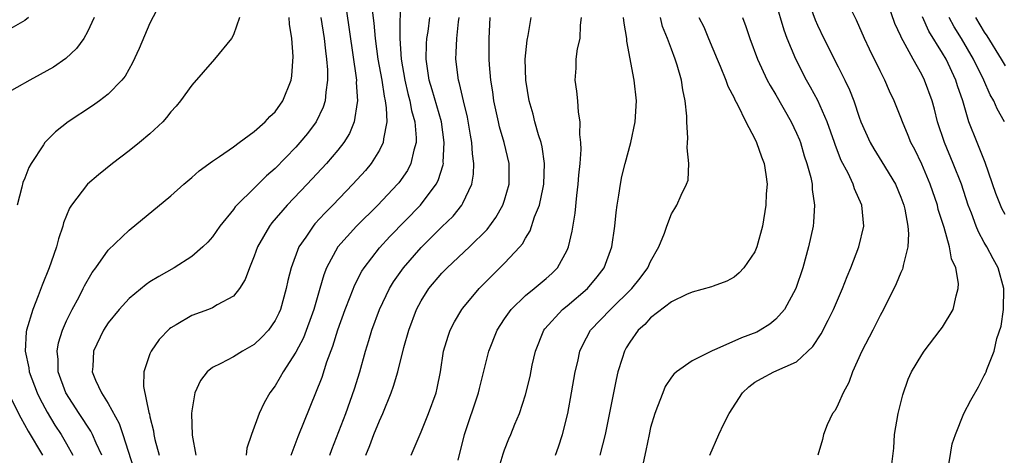
# Model space of a CAD drawing. Units: inches. Extents: x 2514000 to 2515750, y 1521000 to 1524000.
# Drawn here: x 2514389 to 2514483, y 1521653 to 1521695 of the extents above; entities that cross this region are included whole.
import ezdxf

# ---------------------------------------------------------------- set-up
doc = ezdxf.new("R2010")
doc.units = ezdxf.units.IN
doc.header["$MEASUREMENT"] = 0
doc.layers.add('LD25141521_2ft', color=63, linetype='Continuous')

msp = doc.modelspace()

# ---------------------------------------------------------------- linework, layer by layer
at = {"layer": 'LD25141521_2ft'}
for points, elevation in [([(2514402.306, 1521697), (2514401, 1521694.475), (2514399.96, 1521692.04), (2514399.333, 1521690.667), (2514398.609, 1521689.391), (2514398.302, 1521689), (2514397, 1521687.653), (2514396.15, 1521687), (2514395.481, 1521686.519), (2514393.168, 1521685), (2514391.948, 1521684.052), (2514390.921, 1521683), (2514390.804, 1521682.804), (2514389.592, 1521681), (2514389.375, 1521680.625), (2514389, 1521679.58), (2514388.816, 1521679.184), (2514388.721, 1521678.722), (2514388.265, 1521677)], 8104), ([(2514424.994, 1521697), (2514424.957, 1521693), (2514425.097, 1521691), (2514425.436, 1521689), (2514425.721, 1521687.721), (2514425.924, 1521687), (2514426.074, 1521686.074), (2514426.388, 1521685), (2514426.53, 1521683.471), (2514426.513, 1521683), (2514426.292, 1521682.292), (2514426.025, 1521681), (2514425.679, 1521680.321), (2514424.862, 1521679.138), (2514424.748, 1521679), (2514422.854, 1521677), (2514420.805, 1521675), (2514419, 1521672.991), (2514417.938, 1521671), (2514417.668, 1521670.332), (2514417.3, 1521669), (2514416.71, 1521667), (2514415.72, 1521664.28), (2514415, 1521662.889), (2514413.756, 1521661), (2514413.491, 1521660.509), (2514413, 1521659.665), (2514412.504, 1521659), (2514411.958, 1521658.042), (2514411.479, 1521657), (2514410.723, 1521655), (2514410.299, 1521653.701), (2514410.217, 1521653)], 8116), ([(2514454.667, 1521653), (2514455.535, 1521655), (2514456.036, 1521656.036), (2514456.536, 1521657), (2514457.827, 1521659), (2514458.433, 1521659.567), (2514459, 1521660.006), (2514459.628, 1521660.372), (2514460.831, 1521661), (2514463, 1521661.966), (2514464.559, 1521663.441), (2514465.344, 1521664.656), (2514466.042, 1521665.958), (2514466.541, 1521667), (2514467.395, 1521669), (2514467.84, 1521670.16), (2514468.195, 1521671), (2514468.982, 1521673), (2514469.446, 1521675), (2514469.253, 1521677), (2514468.557, 1521678.557), (2514468.427, 1521679), (2514467.934, 1521680.066), (2514467.289, 1521681.289), (2514466.719, 1521682.719), (2514466.633, 1521683), (2514465.92, 1521685), (2514465.034, 1521687.034), (2514464.331, 1521688.331), (2514463.947, 1521689), (2514462.931, 1521691), (2514462.107, 1521693), (2514461.802, 1521693.802), (2514461, 1521696.461)], 8136), ([(2514463.981, 1521697), (2514464.771, 1521694.771), (2514465, 1521694.259), (2514465.617, 1521693), (2514467, 1521690.283), (2514467.638, 1521689), (2514468.075, 1521688.075), (2514468.476, 1521687), (2514469, 1521685.439), (2514469.163, 1521685), (2514470.053, 1521683), (2514470.394, 1521682.394), (2514471.167, 1521681.167), (2514472.484, 1521679), (2514473, 1521677.778), (2514473.286, 1521677), (2514473.38, 1521676.62), (2514473.659, 1521675), (2514473.739, 1521674.261), (2514473.659, 1521673), (2514473.208, 1521671.208), (2514473.191, 1521671), (2514473.152, 1521670.848), (2514473, 1521670.541), (2514472.56, 1521669.439), (2514471.339, 1521667), (2514471, 1521666.41), (2514470.299, 1521665), (2514469.268, 1521663), (2514468.35, 1521661), (2514468.01, 1521659.99), (2514467.47, 1521659), (2514467, 1521657.903), (2514466.693, 1521657.307), (2514466.44, 1521657), (2514465.932, 1521655.932), (2514465.584, 1521655), (2514465.493, 1521654.507), (2514465.043, 1521653)], 8138), ([(2514419.823, 1521695.823), (2514420.772, 1521689.228), (2514420.79, 1521689), (2514420.777, 1521688.777), (2514420.899, 1521687), (2514420.862, 1521686.862), (2514420.589, 1521685), (2514420.122, 1521683.878), (2514419.577, 1521683), (2514419, 1521682.264), (2514417.929, 1521681), (2514416.081, 1521679), (2514414.167, 1521677), (2514412.692, 1521675.308), (2514412.45, 1521675), (2514411.31, 1521673), (2514411, 1521672.099), (2514410.546, 1521671), (2514410.138, 1521669.863), (2514409.59, 1521669), (2514409, 1521668.267), (2514407.43, 1521667.43), (2514407, 1521667.157), (2514406.598, 1521667), (2514405, 1521666.43), (2514403.52, 1521665.52), (2514403, 1521665.221), (2514402.872, 1521665.128), (2514401.889, 1521664.111), (2514401.102, 1521663), (2514401, 1521662.742), (2514400.4, 1521661), (2514400.383, 1521659.617), (2514400.886, 1521657.114), (2514400.948, 1521656.948), (2514401, 1521656.692), (2514401.346, 1521655.346), (2514401.383, 1521655), (2514401.481, 1521654.519), (2514401.871, 1521653)], 8112), ([(2514422.306, 1521695.694), (2514422.47, 1521694.47), (2514422.58, 1521693), (2514422.863, 1521691), (2514423.22, 1521689), (2514423.443, 1521687.443), (2514423.55, 1521687), (2514423.66, 1521686.34), (2514423.699, 1521685), (2514423.379, 1521683.38), (2514423.364, 1521683), (2514423, 1521682.263), (2514422.213, 1521681), (2514421.662, 1521680.338), (2514420.454, 1521679), (2514418.518, 1521677), (2514417.759, 1521676.241), (2514416.803, 1521675.197), (2514416.64, 1521675), (2514415.929, 1521673.929), (2514415.283, 1521673), (2514414.531, 1521671), (2514414.233, 1521669.767), (2514414.071, 1521669), (2514413.514, 1521667), (2514413.358, 1521666.642), (2514413, 1521665.925), (2514412.357, 1521665), (2514411.706, 1521664.294), (2514411, 1521663.634), (2514409.869, 1521663), (2514409, 1521662.451), (2514407.808, 1521661.808), (2514407, 1521661.438), (2514406.474, 1521661), (2514405.831, 1521660.169), (2514405.293, 1521659), (2514405, 1521657.281), (2514404.968, 1521657), (2514405.051, 1521654.949), (2514405.394, 1521653)], 8114), ([(2514472.143, 1521652.143), (2514472.313, 1521653.686), (2514472.389, 1521655), (2514472.744, 1521657), (2514473.184, 1521658.816), (2514473.7, 1521660.3), (2514474.024, 1521661), (2514475, 1521662.652), (2514475.221, 1521663), (2514476.784, 1521665), (2514477, 1521665.307), (2514477.999, 1521667), (2514478.292, 1521668.292), (2514478.505, 1521669), (2514478.517, 1521669.482), (2514478.255, 1521671), (2514477.855, 1521671.855), (2514477.671, 1521673), (2514477.144, 1521674.856), (2514476.591, 1521676.591), (2514476.499, 1521677), (2514475.821, 1521679), (2514475, 1521680.931), (2514474.327, 1521682.327), (2514473.968, 1521683), (2514473.696, 1521683.696), (2514473.143, 1521685), (2514473, 1521685.404), (2514472.362, 1521687), (2514471.922, 1521687.922), (2514471.46, 1521689), (2514471, 1521689.891), (2514469.98, 1521691.98), (2514469.501, 1521693), (2514468.741, 1521694.741), (2514468.226, 1521695.774)], 8140), ([(2514477.509, 1521651.509), (2514477.909, 1521654.091), (2514478.236, 1521655), (2514479.04, 1521657), (2514479.7, 1521658.3), (2514480.441, 1521659.559), (2514481, 1521660.649), (2514481.128, 1521660.872), (2514481.182, 1521661), (2514481.246, 1521661.247), (2514481.962, 1521663), (2514482.215, 1521664.215), (2514482.621, 1521665.379), (2514482.852, 1521667), (2514482.874, 1521669), (2514482.332, 1521671), (2514481.849, 1521671.849), (2514481.244, 1521673), (2514481, 1521673.408), (2514480.432, 1521674.432), (2514480.211, 1521675), (2514479.768, 1521676.232), (2514479.462, 1521677), (2514478.801, 1521679), (2514478.024, 1521681), (2514477.18, 1521683), (2514476.518, 1521685), (2514476.212, 1521686.212), (2514475.987, 1521687), (2514475.272, 1521689), (2514475, 1521689.539), (2514474.179, 1521691), (2514473.223, 1521692.777), (2514473.058, 1521693.058), (2514473, 1521693.21), (2514472.421, 1521694.421), (2514471.82, 1521696.18)], 8142), ([(2514395.652, 1521695), (2514395, 1521693.626), (2514394.647, 1521693), (2514393.962, 1521692.037), (2514392.938, 1521691.062), (2514391.749, 1521690.251), (2514390.475, 1521689.525), (2514389.477, 1521689), (2514387, 1521687.601)], 8102), ([(2514389.341, 1521695), (2514389, 1521694.721), (2514387, 1521693.566)], 8100), ([(2514409.579, 1521695), (2514409, 1521693.33), (2514408.82, 1521693), (2514407.183, 1521691), (2514405, 1521688.514), (2514403.921, 1521687), (2514403.506, 1521686.494), (2514403, 1521685.945), (2514402.599, 1521685.402), (2514402.217, 1521685), (2514401, 1521683.847), (2514399.985, 1521683), (2514399, 1521682.217), (2514397.416, 1521681), (2514396.077, 1521679.923), (2514395.008, 1521679), (2514393.483, 1521677), (2514393.286, 1521676.714), (2514392.707, 1521675.293), (2514392.638, 1521675), (2514392.221, 1521673.779), (2514392.031, 1521673), (2514391.525, 1521671.525), (2514391.333, 1521671), (2514390.659, 1521669.341), (2514390.286, 1521668.286), (2514389.78, 1521667), (2514389.169, 1521665), (2514389.143, 1521664.857), (2514389.032, 1521663), (2514389.39, 1521661.39), (2514389.431, 1521661), (2514390.19, 1521659), (2514390.449, 1521658.449), (2514391.143, 1521657.143), (2514391.892, 1521655.892), (2514392.475, 1521655), (2514393, 1521654.095), (2514393.607, 1521653)], 8106), ([(2514396.381, 1521653), (2514395.828, 1521654.172), (2514395.479, 1521655), (2514395.321, 1521655.321), (2514395, 1521655.787), (2514394.536, 1521656.536), (2514394.214, 1521657), (2514392.922, 1521659), (2514392.204, 1521661), (2514392.186, 1521662.186), (2514392.091, 1521663), (2514392.222, 1521663.778), (2514392.611, 1521665), (2514393, 1521665.898), (2514393.549, 1521667), (2514394.198, 1521668.198), (2514394.608, 1521669), (2514394.731, 1521669.269), (2514395.45, 1521670.55), (2514395.795, 1521671), (2514397, 1521672.689), (2514399, 1521674.589), (2514403, 1521677.897), (2514404.243, 1521679), (2514405, 1521679.642), (2514405.715, 1521680.285), (2514407, 1521681.233), (2514407.677, 1521681.677), (2514409, 1521682.593), (2514409.556, 1521683), (2514411, 1521684.08), (2514412.047, 1521685), (2514412.482, 1521685.518), (2514413, 1521685.96), (2514413.753, 1521687), (2514414.538, 1521689), (2514414.607, 1521689.393), (2514414.727, 1521691.273), (2514414.601, 1521693), (2514414.381, 1521694.381), (2514414.361, 1521695)], 8108), ([(2514417.372, 1521695), (2514417.693, 1521693), (2514417.819, 1521691.819), (2514417.94, 1521691), (2514418.022, 1521689.978), (2514418.036, 1521689), (2514417.846, 1521687.846), (2514417.789, 1521687), (2514417.611, 1521686.389), (2514416.946, 1521685), (2514416.115, 1521683.885), (2514415.378, 1521683), (2514415, 1521682.58), (2514413, 1521680.524), (2514412.187, 1521679.813), (2514411, 1521678.624), (2514409.336, 1521677), (2514409.175, 1521676.825), (2514409, 1521676.577), (2514407.703, 1521675), (2514407, 1521673.974), (2514406.536, 1521673.464), (2514406.077, 1521673), (2514405, 1521672.064), (2514403.32, 1521671), (2514401.837, 1521670.162), (2514401, 1521669.633), (2514400.625, 1521669.375), (2514399, 1521668.057), (2514398.048, 1521667), (2514397, 1521665.7), (2514396.552, 1521665), (2514395.582, 1521663), (2514395.515, 1521661.515), (2514395.471, 1521661), (2514395.785, 1521660.215), (2514396.347, 1521659), (2514397, 1521657.958), (2514398.053, 1521656.053), (2514398.406, 1521655), (2514399.675, 1521651)], 8110), ([(2514414.522, 1521653), (2514415.203, 1521654.797), (2514417.496, 1521660.504), (2514417.963, 1521661.964), (2514418.533, 1521663.467), (2514419, 1521665.045), (2514419.706, 1521667), (2514420.191, 1521668.191), (2514420.642, 1521669.358), (2514421.324, 1521670.676), (2514421.528, 1521671), (2514423, 1521672.906), (2514424.005, 1521673.995), (2514426.934, 1521677), (2514428.441, 1521679), (2514428.632, 1521679.368), (2514429.114, 1521680.886), (2514429.131, 1521681), (2514429.125, 1521681.125), (2514429.224, 1521683), (2514428.94, 1521685), (2514428.063, 1521688.063), (2514427.77, 1521689), (2514427.471, 1521691), (2514427.518, 1521692.483), (2514427.554, 1521693), (2514427.662, 1521693.662), (2514427.833, 1521695)], 8118), ([(2514418.245, 1521653), (2514418.445, 1521653.555), (2514419.772, 1521657), (2514420.622, 1521659.378), (2514421.123, 1521661), (2514421.678, 1521663), (2514421.993, 1521664.007), (2514422.279, 1521665), (2514423.012, 1521667), (2514423.959, 1521669), (2514424.346, 1521669.654), (2514425.298, 1521671), (2514427, 1521672.926), (2514429, 1521674.917), (2514430.056, 1521675.944), (2514430.893, 1521677), (2514431, 1521677.198), (2514431.854, 1521679), (2514432.029, 1521679.972), (2514432.067, 1521681), (2514431.928, 1521681.929), (2514431.875, 1521683), (2514431.726, 1521683.726), (2514431.435, 1521685.434), (2514431.055, 1521687), (2514430.68, 1521688.68), (2514430.572, 1521689), (2514430.313, 1521691), (2514430.363, 1521691.637), (2514430.414, 1521693), (2514430.587, 1521694.587), (2514430.654, 1521695)], 8120), ([(2514421.696, 1521653), (2514422.069, 1521653.931), (2514422.472, 1521655), (2514423, 1521656.298), (2514423.323, 1521657), (2514424.135, 1521659), (2514424.357, 1521659.643), (2514424.756, 1521661), (2514425.35, 1521663.35), (2514425.808, 1521665), (2514426.556, 1521667), (2514427, 1521667.823), (2514427.748, 1521669), (2514429, 1521670.477), (2514429.502, 1521671), (2514431.638, 1521673), (2514433.325, 1521674.675), (2514434.169, 1521675.831), (2514434.849, 1521677), (2514435, 1521677.466), (2514435.451, 1521679), (2514435.445, 1521681), (2514434.968, 1521683), (2514434.52, 1521684.52), (2514434.411, 1521685), (2514433.971, 1521687), (2514433.859, 1521687.859), (2514433.668, 1521689), (2514433.541, 1521690.459), (2514433.512, 1521691), (2514433.52, 1521693), (2514433.619, 1521695)], 8122), ([(2514426.048, 1521653), (2514427, 1521655.24), (2514427.709, 1521657), (2514428.435, 1521659), (2514428.552, 1521659.448), (2514428.846, 1521661), (2514429.155, 1521663), (2514429.579, 1521664.421), (2514429.79, 1521665), (2514430.196, 1521665.804), (2514430.918, 1521667), (2514431, 1521667.106), (2514432.55, 1521669), (2514433.767, 1521670.233), (2514435, 1521671.427), (2514436.45, 1521673), (2514436.705, 1521673.295), (2514437, 1521673.846), (2514437.457, 1521674.543), (2514437.883, 1521675.883), (2514438.337, 1521677), (2514438.695, 1521678.695), (2514438.772, 1521679), (2514438.841, 1521681), (2514438.594, 1521682.594), (2514438.495, 1521683), (2514438.247, 1521683.753), (2514437.901, 1521685), (2514437.729, 1521685.729), (2514437.354, 1521687), (2514437.032, 1521689), (2514436.981, 1521691), (2514437.174, 1521692.826), (2514437.266, 1521693.266), (2514437.564, 1521695)], 8124), ([(2514430.548, 1521652.548), (2514431.173, 1521655), (2514432.499, 1521659), (2514432.581, 1521659.419), (2514433.496, 1521663), (2514434.284, 1521665), (2514435, 1521666.105), (2514435.627, 1521667), (2514437, 1521668.318), (2514437.853, 1521669), (2514439, 1521669.965), (2514439.54, 1521670.46), (2514440.088, 1521671), (2514441, 1521672.68), (2514441.145, 1521673), (2514441.482, 1521674.518), (2514441.761, 1521676.239), (2514441.919, 1521677.919), (2514442.065, 1521679), (2514442.126, 1521679.874), (2514442.243, 1521681), (2514442.356, 1521682.356), (2514442.326, 1521683), (2514442.221, 1521683.779), (2514442.262, 1521685), (2514442.09, 1521685.91), (2514442.015, 1521687), (2514441.924, 1521687.924), (2514441.771, 1521689), (2514441.855, 1521690.145), (2514441.867, 1521691), (2514442.005, 1521692.006), (2514442.235, 1521693), (2514442.277, 1521694.277), (2514442.379, 1521695)], 8126), ([(2514433.607, 1521649), (2514434.864, 1521653.137), (2514435, 1521653.535), (2514435.416, 1521654.584), (2514435.605, 1521655), (2514435.992, 1521655.992), (2514436.416, 1521657), (2514437, 1521658.794), (2514437.44, 1521660.56), (2514437.658, 1521661.658), (2514437.956, 1521663), (2514438.766, 1521665), (2514438.865, 1521665.135), (2514440.566, 1521667), (2514441, 1521667.346), (2514442.946, 1521669), (2514443.873, 1521670.126), (2514444.539, 1521671), (2514445.288, 1521673), (2514445.586, 1521675), (2514445.71, 1521676.29), (2514445.802, 1521677), (2514445.972, 1521677.972), (2514446.109, 1521679), (2514446.247, 1521679.753), (2514446.559, 1521681), (2514447.097, 1521683), (2514447.517, 1521685), (2514447.642, 1521687), (2514447.442, 1521689), (2514446.724, 1521692.724), (2514446.715, 1521693), (2514446.455, 1521694.455), (2514446.419, 1521695)], 8128), ([(2514439.887, 1521653), (2514440.179, 1521653.821), (2514440.556, 1521655), (2514441.052, 1521657), (2514441.434, 1521659), (2514441.776, 1521661), (2514442.01, 1521662.01), (2514442.215, 1521663), (2514442.459, 1521663.541), (2514443.238, 1521665), (2514445.156, 1521667), (2514447.197, 1521669), (2514447.99, 1521670.01), (2514448.742, 1521671), (2514449, 1521671.601), (2514449.791, 1521673), (2514450.326, 1521674.326), (2514450.544, 1521675), (2514451, 1521676.163), (2514451.312, 1521676.688), (2514451.528, 1521677), (2514451.946, 1521677.946), (2514452.46, 1521679), (2514452.589, 1521679.411), (2514452.659, 1521681), (2514452.495, 1521682.494), (2514452.553, 1521683), (2514452.583, 1521683.417), (2514452.469, 1521685), (2514452.466, 1521685.534), (2514452.324, 1521687), (2514452.079, 1521688.079), (2514451.966, 1521689), (2514451.552, 1521690.448), (2514451.369, 1521691), (2514451, 1521691.977), (2514450.637, 1521693), (2514450.154, 1521694.154), (2514449.938, 1521695)], 8130), ([(2514453.631, 1521695), (2514454.095, 1521694.095), (2514454.568, 1521693), (2514455.372, 1521691), (2514455.664, 1521690.336), (2514456.212, 1521689), (2514456.408, 1521688.408), (2514457, 1521687.302), (2514457.094, 1521687.094), (2514457.332, 1521686.668), (2514458.124, 1521685), (2514459, 1521683.352), (2514459.172, 1521683), (2514459.629, 1521681.629), (2514459.878, 1521681), (2514460.05, 1521679.951), (2514460.168, 1521679), (2514460.095, 1521678.095), (2514460.052, 1521677), (2514459.721, 1521675), (2514459.201, 1521673), (2514459, 1521672.514), (2514457.953, 1521671), (2514457.498, 1521670.501), (2514457, 1521670.088), (2514456.306, 1521669.694), (2514455, 1521669.229), (2514454.845, 1521669.155), (2514453, 1521668.669), (2514452.435, 1521668.435), (2514451, 1521667.717), (2514449, 1521666.181), (2514448.437, 1521665.562), (2514447.816, 1521665), (2514447, 1521663.858), (2514446.675, 1521663.325), (2514446.488, 1521663), (2514446.282, 1521662.282), (2514445.873, 1521661), (2514445.71, 1521660.29), (2514445.068, 1521657.068), (2514444.634, 1521655), (2514444.134, 1521653)], 8132), ([(2514457.828, 1521695), (2514458.139, 1521694.139), (2514458.519, 1521693), (2514459.256, 1521691), (2514460.193, 1521689), (2514460.469, 1521688.469), (2514461, 1521687.583), (2514462.473, 1521685), (2514463, 1521683.894), (2514463.266, 1521683.266), (2514463.37, 1521683), (2514463.74, 1521681.74), (2514463.994, 1521681), (2514464.359, 1521679.641), (2514464.482, 1521679), (2514464.497, 1521678.497), (2514464.732, 1521677), (2514464.637, 1521675.363), (2514464.594, 1521675), (2514464.158, 1521673), (2514463.608, 1521671), (2514462.916, 1521669), (2514461.828, 1521667), (2514461, 1521666.049), (2514460.429, 1521665.571), (2514459.507, 1521665), (2514459.182, 1521664.819), (2514457.727, 1521664.273), (2514455.08, 1521663.08), (2514454.956, 1521663.044), (2514453, 1521662.053), (2514451.484, 1521661), (2514451.223, 1521660.777), (2514451, 1521660.488), (2514450.411, 1521659.589), (2514450.16, 1521659), (2514449.678, 1521657.678), (2514449.393, 1521657), (2514449, 1521655.657), (2514448.85, 1521655), (2514448.543, 1521653.456), (2514448.282, 1521652.282)], 8134), ([(2514483, 1521676.119), (2514482.681, 1521676.682), (2514482.545, 1521677), (2514482.118, 1521678.118), (2514481.084, 1521681.084), (2514480.522, 1521682.522), (2514480.303, 1521683), (2514479.522, 1521685), (2514478.93, 1521687), (2514478.439, 1521688.439), (2514478.271, 1521689), (2514477.34, 1521691), (2514477, 1521691.588), (2514475.696, 1521693.696), (2514475.066, 1521695.066)], 8144), ([(2514482.947, 1521685), (2514482.234, 1521686.234), (2514481.921, 1521687), (2514481.573, 1521687.573), (2514480.948, 1521689), (2514479.968, 1521691), (2514478.802, 1521693), (2514478.112, 1521694.112), (2514477.626, 1521695)], 8146), ([(2514480.153, 1521695), (2514481, 1521693.586), (2514481.238, 1521693.238), (2514482.628, 1521691), (2514483, 1521690.36)], 8148), ([(2514387.392, 1521659), (2514388.604, 1521656.604), (2514389.316, 1521655.316), (2514390.705, 1521653)], 8104)]:
    msp.add_lwpolyline(points, dxfattribs=dict(at, elevation=elevation))

doc.saveas('drawing.dxf')
